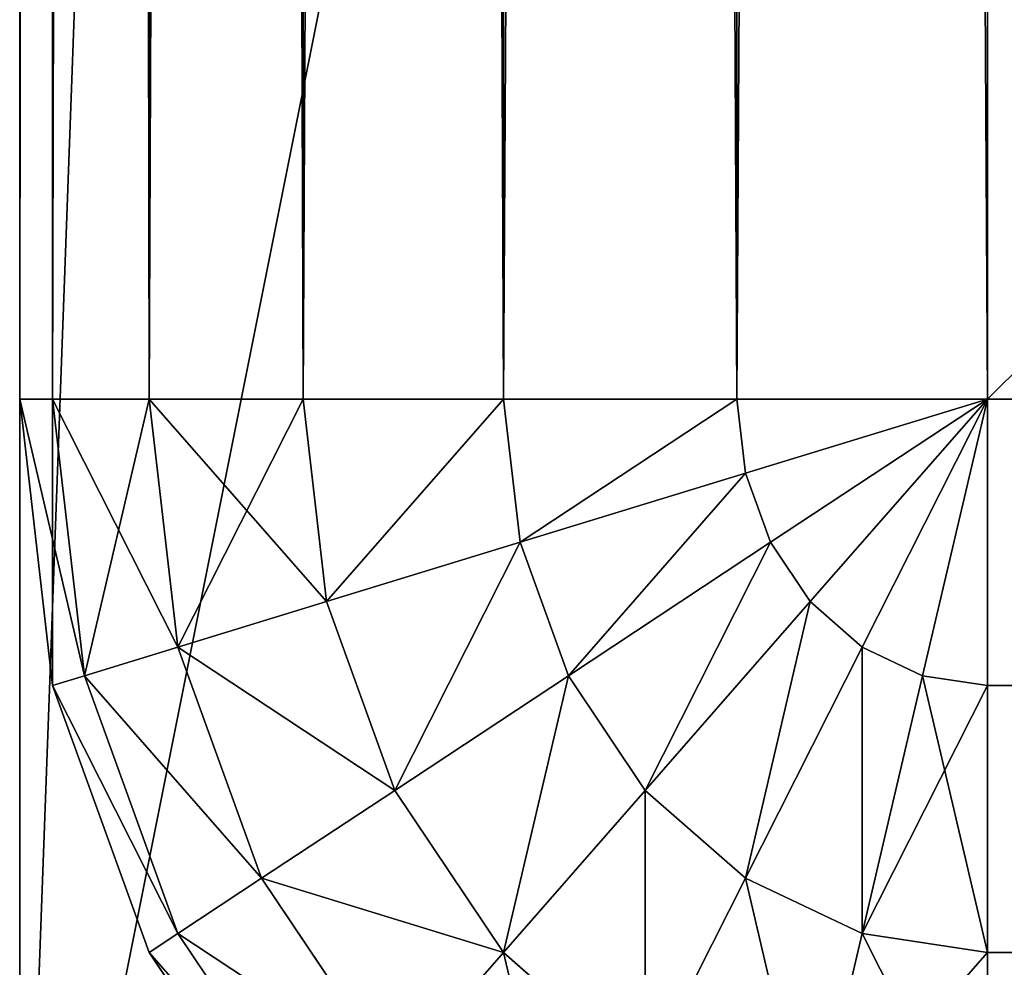
# Model space of a CAD drawing. Units: metres. Extents: x 0 to 0.85, y 0 to 0.862.
# Drawn here: x 0 to 0.018, y 0.01 to 0.027 of the extents above; entities that cross this region are included whole.
import ezdxf

# ---------------------------------------------------------------- set-up
doc = ezdxf.new("R2010")
doc.units = ezdxf.units.M
doc.layers.get('0').update_dxf_attribs({"true_color": 0xff5454})
doc.layers.add('ESTOFADO', color=7, linetype='Continuous', true_color=0x664400)
doc.layers.add('MADEIRA', color=7, linetype='Continuous', true_color=0x009987)

# ---------------------------------------------------------------- blocks, each defined once
blk = doc.blocks.new('Group_6')
at = {"color": 45, "true_color": 0xa68663}
for p, q in [((0.03, 0, 0.135333), (0.03, 0.15, 0.135333)), ((0.03, 0.15), (0.03, 0))]:
    blk.add_line(p, q, dxfattribs=at)
mesh = blk.add_polyface(dxfattribs=at)
corners = [(0.03, 0.15, 0.135333), (0, 0, 0.135333), (0, 0.15, 0.135333), (0.03, 0, 0.135333)]
mesh.append_faces([[corners[k] for k in face] for face in [(0, 1, 2), (1, 0, 3)]], dxfattribs={"vtx0": -1, "color": 45})
mesh = blk.add_polyface(dxfattribs=at)
corners = [(0.03, 0), (0, 0.15), (0, 0), (0.03, 0.15)]
mesh.append_faces([[corners[k] for k in face] for face in [(0, 1, 2), (1, 0, 3)]], dxfattribs={"vtx0": -1, "color": 45})
mesh = blk.add_polyface(dxfattribs=at)
corners = [(0.03, 0.15, 0.135333), (0.03, 0, 0.133333), (0.03, 0, 0.135333), (0.03, 0), (0.03, 0.15)]
mesh.append_faces([[corners[k] for k in face] for face in [(0, 1, 2), (3, 0, 4)]], dxfattribs={"vtx0": -1, "color": 45})
mesh.append_faces([[corners[k] for k in face] for face in [(1, 0, 3)]], dxfattribs={"vtx0": -1, "vtx1": -1, "color": 45})
blk = doc.blocks.new('Component_3')
at = {"color": 45, "true_color": 0xa68663}
for p, q in [((0.85, 0, 0.002), (0.85, 0.85, 0.002)), ((0.85, 0, 0.131333), (0.85, 0.85, 0.131333))]:
    blk.add_line(p, q, dxfattribs=at)
mesh = blk.add_polyface(dxfattribs=at)
corners = [(0.03, 0.7, 0.002), (0, 0.7, 0.002), (0.03, 0.03, 0.002), (0, 0, 0.002), (0.85, 0, 0.002), (0.82, 0.03, 0.002), (0.85, 0.85, 0.002), (0.82, 0.85, 0.002)]
mesh.append_faces([[corners[k] for k in face] for face in [(5, 6, 7)]], dxfattribs={"vtx0": -1, "color": 45})
mesh.append_faces([[corners[k] for k in face] for face in [(3, 2, 1), (2, 4, 5), (6, 5, 4)]], dxfattribs={"vtx0": -1, "vtx1": -1, "color": 45})
mesh.append_faces([[corners[k] for k in face] for face in [(2, 3, 4)]], dxfattribs={"vtx0": -1, "vtx2": -1, "color": 45})
mesh.append_faces([[corners[k] for k in face] for face in [(0, 1, 2)]], dxfattribs={"vtx1": -1, "color": 45})
mesh = blk.add_polyface(dxfattribs=at)
corners = [(0.85, 0.85, 0.131333), (0.82, 0.03, 0.131333), (0.82, 0.85, 0.131333), (0.03, 0.7, 0.131333), (0, 0, 0.131333), (0, 0.7, 0.131333), (0.03, 0.03, 0.131333), (0.85, 0, 0.131333)]
mesh.append_faces([[corners[k] for k in face] for face in [(0, 1, 2), (3, 4, 5)]], dxfattribs={"vtx0": -1, "color": 45})
mesh.append_faces([[corners[k] for k in face] for face in [(4, 6, 7), (7, 1, 0)]], dxfattribs={"vtx0": -1, "vtx1": -1, "color": 45})
mesh.append_faces([[corners[k] for k in face] for face in [(4, 3, 6), (7, 6, 1)]], dxfattribs={"vtx0": -1, "vtx2": -1, "color": 45})
mesh = blk.add_polyface(dxfattribs=at)
corners = [(0.85, 0.85, 0.002), (0.85, 0, 0.131333), (0.85, 0, 0.002), (0.85, 0.85, 0.131333)]
mesh.append_faces([[corners[k] for k in face] for face in [(0, 1, 2), (1, 0, 3)]], dxfattribs={"vtx0": -1, "color": 45})
blk = doc.blocks.new('Group_5')
for p, q in [((0.916, 0.810142, 0.005858), (0.916, 0.806, 0.002679)), ((0.916, 0.810142, 0.119142), (0.916, 0.806, 0.122321)), ((0.933321, 0.806, 0.105), (0.930142, 0.810142, 0.105)), ((0.930142, 0.810142, 0.02), (0.933321, 0.806, 0.02)), ((0.91966, 0.80966, 0.119142), (0.918588, 0.805659, 0.122321)), ((0.91966, 0.80966, 0.005858), (0.918588, 0.805659, 0.002679)), ((0.93273, 0.805659, 0.110176), (0.92966, 0.80966, 0.110176)), ((0.93273, 0.805659, 0.014824), (0.92966, 0.80966, 0.014824)), ((0.923071, 0.808247, 0.119142), (0.921, 0.80466, 0.122321)), ((0.923071, 0.808247, 0.005858), (0.921, 0.80466, 0.002679)), ((0.926, 0.806, 0.119142), (0.923071, 0.808247, 0.119142)), ((0.926, 0.806, 0.005858), (0.923071, 0.808247, 0.005858)), ((0.928247, 0.808247, 0.115), (0.926, 0.806, 0.119142)), ((0.928247, 0.808247, 0.01), (0.926, 0.806, 0.005858)), ((0.931, 0.80466, 0.115), (0.928247, 0.808247, 0.115)), ((0.931, 0.80466, 0.01), (0.928247, 0.808247, 0.01)), ((0.02, 0.806, 0.002679), (0.916, 0.806, 0.002679)), ((0.02, 0.806, 0.122321), (0.916, 0.806, 0.122321)), ((0.918588, 0.805659, 0.122321), (0.916, 0.806, 0.122321)), ((0.918588, 0.805659, 0.002679), (0.916, 0.806, 0.002679)), ((0.916, 0.806, 0.002679), (0.916, 0.801176, 0.000681)), ((0.916, 0.806, 0.122321), (0.916, 0.801176, 0.124319)), ((0.926, 0.806, 0.119142), (0.923071, 0.803071, 0.122321)), ((0.926, 0.806, 0.005858), (0.923071, 0.803071, 0.002679)), ((0.928247, 0.803071, 0.119142), (0.926, 0.806, 0.119142)), ((0.928247, 0.803071, 0.005858), (0.926, 0.806, 0.005858)), ((0.933321, 0.806, 0.105), (0.93273, 0.805659, 0.110176)), ((0.933321, 0.806, 0.02), (0.93273, 0.805659, 0.014824)), ((0.933321, 0.806, 0.105), (0.933321, 0.806, 0.02)), ((0.935319, 0.801176, 0.105), (0.933321, 0.806, 0.105)), ((0.933321, 0.806, 0.02), (0.935319, 0.801176, 0.02)), ((0.918588, 0.805659, 0.122321), (0.91734, 0.801, 0.124319)), ((0.918588, 0.805659, 0.002679), (0.91734, 0.801, 0.000681)), ((0.921, 0.80466, 0.122321), (0.918588, 0.805659, 0.122321)), ((0.921, 0.80466, 0.002679), (0.918588, 0.805659, 0.002679)), ((0.93273, 0.805659, 0.110176), (0.931, 0.80466, 0.115)), ((0.93273, 0.805659, 0.014824), (0.931, 0.80466, 0.01)), ((0.93466, 0.801, 0.110176), (0.93273, 0.805659, 0.110176)), ((0.93466, 0.801, 0.014824), (0.93273, 0.805659, 0.014824)), ((0.921, 0.80466, 0.122321), (0.918588, 0.800483, 0.124319)), ((0.921, 0.80466, 0.002679), (0.918588, 0.800483, 0.000681)), ((0.923071, 0.803071, 0.122321), (0.921, 0.80466, 0.122321)), ((0.923071, 0.803071, 0.002679), (0.921, 0.80466, 0.002679)), ((0.931, 0.80466, 0.115), (0.928247, 0.803071, 0.119142)), ((0.931, 0.80466, 0.01), (0.928247, 0.803071, 0.005858)), ((0.93273, 0.800483, 0.115), (0.931, 0.80466, 0.115)), ((0.93273, 0.800483, 0.01), (0.931, 0.80466, 0.01)), ((0.923071, 0.803071, 0.122321), (0.91966, 0.79966, 0.124319)), ((0.923071, 0.803071, 0.002679), (0.91966, 0.79966, 0.000681)), ((0.92466, 0.801, 0.122321), (0.923071, 0.803071, 0.122321)), ((0.92466, 0.801, 0.002679), (0.923071, 0.803071, 0.002679)), ((0.928247, 0.803071, 0.119142), (0.92466, 0.801, 0.122321)), ((0.928247, 0.803071, 0.005858), (0.92466, 0.801, 0.002679)), ((0.92966, 0.79966, 0.119142), (0.928247, 0.803071, 0.119142)), ((0.92966, 0.79966, 0.005858), (0.928247, 0.803071, 0.005858)), ((0.02, 0.801176, 0.000681), (0.916, 0.801176, 0.000681)), ((0.02, 0.801176, 0.124319), (0.916, 0.801176, 0.124319)), ((0.91734, 0.801, 0.124319), (0.916, 0.801176, 0.124319)), ((0.91734, 0.801, 0.000681), (0.916, 0.801176, 0.000681)), ((0.916, 0.801176, 0.000681), (0.916, 0.796)), ((0.916, 0.801176, 0.124319), (0.916, 0.796, 0.125)), ((0.935319, 0.801176, 0.105), (0.93466, 0.801, 0.110176)), ((0.935319, 0.801176, 0.02), (0.93466, 0.801, 0.014824)), ((0.935319, 0.801176, 0.105), (0.935319, 0.801176, 0.02)), ((0.936, 0.796, 0.105), (0.935319, 0.801176, 0.105)), ((0.935319, 0.801176, 0.02), (0.936, 0.796, 0.02)), ((0.91734, 0.801, 0.124319), (0.916, 0.796, 0.125)), ((0.91734, 0.801, 0.000681), (0.916, 0.796)), ((0.918588, 0.800483, 0.124319), (0.91734, 0.801, 0.124319)), ((0.918588, 0.800483, 0.000681), (0.91734, 0.801, 0.000681)), ((0.92466, 0.801, 0.122321), (0.920483, 0.798588, 0.124319)), ((0.92466, 0.801, 0.002679), (0.920483, 0.798588, 0.000681)), ((0.925659, 0.798588, 0.122321), (0.92466, 0.801, 0.122321)), ((0.925659, 0.798588, 0.002679), (0.92466, 0.801, 0.002679)), ((0.93466, 0.801, 0.110176), (0.93273, 0.800483, 0.115)), ((0.93466, 0.801, 0.014824), (0.93273, 0.800483, 0.01)), ((0.935319, 0.796, 0.110176), (0.93466, 0.801, 0.110176)), ((0.935319, 0.796, 0.014824), (0.93466, 0.801, 0.014824)), ((0.918588, 0.800483, 0.124319), (0.916, 0.796, 0.125)), ((0.918588, 0.800483, 0.000681), (0.916, 0.796)), ((0.91966, 0.79966, 0.124319), (0.918588, 0.800483, 0.124319)), ((0.91966, 0.79966, 0.000681), (0.918588, 0.800483, 0.000681)), ((0.93273, 0.800483, 0.115), (0.92966, 0.79966, 0.119142)), ((0.93273, 0.800483, 0.01), (0.92966, 0.79966, 0.005858)), ((0.933321, 0.796, 0.115), (0.93273, 0.800483, 0.115)), ((0.933321, 0.796, 0.01), (0.93273, 0.800483, 0.01)), ((0.91966, 0.79966, 0.124319), (0.916, 0.796, 0.125)), ((0.91966, 0.79966, 0.000681), (0.916, 0.796)), ((0.920483, 0.798588, 0.124319), (0.91966, 0.79966, 0.124319)), ((0.920483, 0.798588, 0.000681), (0.91966, 0.79966, 0.000681)), ((0.92966, 0.79966, 0.119142), (0.925659, 0.798588, 0.122321)), ((0.92966, 0.79966, 0.005858), (0.925659, 0.798588, 0.002679)), ((0.930142, 0.796, 0.119142), (0.92966, 0.79966, 0.119142)), ((0.930142, 0.796, 0.005858), (0.92966, 0.79966, 0.005858)), ((0.920483, 0.798588, 0.124319), (0.916, 0.796, 0.125)), ((0.920483, 0.798588, 0.000681), (0.916, 0.796)), ((0.921, 0.79734, 0.124319), (0.920483, 0.798588, 0.124319)), ((0.921, 0.79734, 0.000681), (0.920483, 0.798588, 0.000681)), ((0.925659, 0.798588, 0.122321), (0.921, 0.79734, 0.124319)), ((0.925659, 0.798588, 0.002679), (0.921, 0.79734, 0.000681)), ((0.926, 0.796, 0.122321), (0.925659, 0.798588, 0.122321)), ((0.926, 0.796, 0.002679), (0.925659, 0.798588, 0.002679)), ((0.921, 0.79734, 0.124319), (0.916, 0.796, 0.125)), ((0.921, 0.79734, 0.000681), (0.916, 0.796)), ((0.921176, 0.796, 0.124319), (0.921, 0.79734, 0.124319)), ((0.921176, 0.796, 0.000681), (0.921, 0.79734, 0.000681)), ((0.916, 0.796, 0.125), (0.02, 0.796, 0.125)), ((0.916, 0.796), (0.02, 0.796)), ((0.916, 0.796, 0.125), (0.916, 0.02, 0.125)), ((0.916, 0.796), (0.916, 0.02)), ((0.921176, 0.796, 0.124319), (0.916, 0.796, 0.125)), ((0.921176, 0.796, 0.000681), (0.916, 0.796)), ((0.926, 0.796, 0.122321), (0.921176, 0.796, 0.124319)), ((0.921176, 0.02, 0.124319), (0.921176, 0.796, 0.124319)), ((0.926, 0.796, 0.002679), (0.921176, 0.796, 0.000681)), ((0.921176, 0.02, 0.000681), (0.921176, 0.796, 0.000681)), ((0.926, 0.02, 0.122321), (0.926, 0.796, 0.122321)), ((0.930142, 0.796, 0.119142), (0.926, 0.796, 0.122321)), ((0.926, 0.02, 0.002679), (0.926, 0.796, 0.002679)), ((0.930142, 0.796, 0.005858), (0.926, 0.796, 0.002679)), ((0.933321, 0.796, 0.115), (0.930142, 0.796, 0.119142)), ((0.930142, 0.02, 0.119142), (0.930142, 0.796, 0.119142)), ((0.930142, 0.02, 0.005858), (0.930142, 0.796, 0.005858)), ((0.933321, 0.796, 0.01), (0.930142, 0.796, 0.005858)), ((0.935319, 0.796, 0.110176), (0.933321, 0.796, 0.115)), ((0.933321, 0.02, 0.115), (0.933321, 0.796, 0.115)), ((0.935319, 0.796, 0.014824), (0.933321, 0.796, 0.01)), ((0.933321, 0.02, 0.01), (0.933321, 0.796, 0.01)), ((0.935319, 0.02, 0.110176), (0.935319, 0.796, 0.110176)), ((0.936, 0.796, 0.105), (0.935319, 0.796, 0.110176)), ((0.935319, 0.02, 0.014824), (0.935319, 0.796, 0.014824)), ((0.936, 0.796, 0.02), (0.935319, 0.796, 0.014824)), ((0.936, 0.796, 0.105), (0.936, 0.02, 0.105)), ((0.936, 0.796, 0.02), (0.936, 0.02, 0.02)), ((0.936, 0.796, 0.02), (0.936, 0.796, 0.105))]:
    blk.add_line(p, q)
at = {"color": 9, "true_color": 0xccbfba}
mesh = blk.add_polyface(dxfattribs=at)
corners = [(0.923071, 0.808247, 0.119142), (0.928247, 0.808247, 0.115), (0.92466, 0.811, 0.115), (0.926, 0.806, 0.119142)]
mesh.append_faces([[corners[k] for k in face] for face in [(0, 1, 2), (1, 0, 3)]], dxfattribs={"vtx0": -1, "color": 9})
mesh = blk.add_polyface(dxfattribs=at)
corners = [(0.92466, 0.811, 0.01), (0.926, 0.806, 0.005858), (0.923071, 0.808247, 0.005858), (0.928247, 0.808247, 0.01)]
mesh.append_faces([[corners[k] for k in face] for face in [(0, 1, 2), (1, 0, 3)]], dxfattribs={"vtx0": -1, "color": 9})
mesh = blk.add_polyface(dxfattribs=at)
corners = [(0.916, 0.806, 0.122321), (0.02, 0.810142, 0.119142), (0.02, 0.806, 0.122321), (0.916, 0.810142, 0.119142)]
mesh.append_faces([[corners[k] for k in face] for face in [(0, 1, 2), (1, 0, 3)]], dxfattribs={"vtx0": -1, "color": 9})
mesh = blk.add_polyface(dxfattribs=at)
corners = [(0.916, 0.810142, 0.005858), (0.02, 0.806, 0.002679), (0.02, 0.810142, 0.005858), (0.916, 0.806, 0.002679)]
mesh.append_faces([[corners[k] for k in face] for face in [(0, 1, 2), (1, 0, 3)]], dxfattribs={"vtx0": -1, "color": 9})
mesh = blk.add_polyface(dxfattribs=at)
corners = [(0.918588, 0.805659, 0.122321), (0.916, 0.810142, 0.119142), (0.916, 0.806, 0.122321), (0.91966, 0.80966, 0.119142)]
mesh.append_faces([[corners[k] for k in face] for face in [(0, 1, 2), (1, 0, 3)]], dxfattribs={"vtx0": -1, "color": 9})
mesh = blk.add_polyface(dxfattribs=at)
corners = [(0.91966, 0.80966, 0.005858), (0.916, 0.806, 0.002679), (0.916, 0.810142, 0.005858), (0.918588, 0.805659, 0.002679)]
mesh.append_faces([[corners[k] for k in face] for face in [(0, 1, 2), (1, 0, 3)]], dxfattribs={"vtx0": -1, "color": 9})
mesh = blk.add_polyface(dxfattribs=at)
corners = [(0.933321, 0.806, 0.105), (0.92966, 0.80966, 0.110176), (0.93273, 0.805659, 0.110176), (0.930142, 0.810142, 0.105)]
mesh.append_faces([[corners[k] for k in face] for face in [(0, 1, 2), (1, 0, 3)]], dxfattribs={"vtx0": -1, "color": 9})
mesh = blk.add_polyface(dxfattribs=at)
corners = [(0.92966, 0.80966, 0.014824), (0.933321, 0.806, 0.02), (0.93273, 0.805659, 0.014824), (0.930142, 0.810142, 0.02)]
mesh.append_faces([[corners[k] for k in face] for face in [(0, 1, 2), (1, 0, 3)]], dxfattribs={"vtx0": -1, "color": 9})
mesh = blk.add_polyface(dxfattribs=at)
corners = [(0.930142, 0.810142, 0.02), (0.933321, 0.806, 0.105), (0.933321, 0.806, 0.02), (0.930142, 0.810142, 0.105)]
mesh.append_faces([[corners[k] for k in face] for face in [(0, 1, 2), (1, 0, 3)]], dxfattribs={"vtx0": -1, "color": 9})
mesh = blk.add_polyface(dxfattribs=at)
corners = [(0.921, 0.80466, 0.122321), (0.91966, 0.80966, 0.119142), (0.918588, 0.805659, 0.122321), (0.923071, 0.808247, 0.119142)]
mesh.append_faces([[corners[k] for k in face] for face in [(0, 1, 2), (1, 0, 3)]], dxfattribs={"vtx0": -1, "color": 9})
mesh = blk.add_polyface(dxfattribs=at)
corners = [(0.91966, 0.80966, 0.005858), (0.921, 0.80466, 0.002679), (0.918588, 0.805659, 0.002679), (0.923071, 0.808247, 0.005858)]
mesh.append_faces([[corners[k] for k in face] for face in [(0, 1, 2), (1, 0, 3)]], dxfattribs={"vtx0": -1, "color": 9})
mesh = blk.add_polyface(dxfattribs=at)
corners = [(0.93273, 0.805659, 0.110176), (0.928247, 0.808247, 0.115), (0.931, 0.80466, 0.115), (0.92966, 0.80966, 0.110176)]
mesh.append_faces([[corners[k] for k in face] for face in [(0, 1, 2), (1, 0, 3)]], dxfattribs={"vtx0": -1, "color": 9})
mesh = blk.add_polyface(dxfattribs=at)
corners = [(0.928247, 0.808247, 0.01), (0.93273, 0.805659, 0.014824), (0.931, 0.80466, 0.01), (0.92966, 0.80966, 0.014824)]
mesh.append_faces([[corners[k] for k in face] for face in [(0, 1, 2), (1, 0, 3)]], dxfattribs={"vtx0": -1, "color": 9})
mesh = blk.add_polyface(dxfattribs=at)
corners = [(0.923071, 0.803071, 0.122321), (0.923071, 0.808247, 0.119142), (0.921, 0.80466, 0.122321), (0.926, 0.806, 0.119142)]
mesh.append_faces([[corners[k] for k in face] for face in [(0, 1, 2), (1, 0, 3)]], dxfattribs={"vtx0": -1, "color": 9})
mesh = blk.add_polyface(dxfattribs=at)
corners = [(0.923071, 0.808247, 0.005858), (0.923071, 0.803071, 0.002679), (0.921, 0.80466, 0.002679), (0.926, 0.806, 0.005858)]
mesh.append_faces([[corners[k] for k in face] for face in [(0, 1, 2), (1, 0, 3)]], dxfattribs={"vtx0": -1, "color": 9})
mesh = blk.add_polyface(dxfattribs=at)
corners = [(0.931, 0.80466, 0.115), (0.926, 0.806, 0.119142), (0.928247, 0.803071, 0.119142), (0.928247, 0.808247, 0.115)]
mesh.append_faces([[corners[k] for k in face] for face in [(0, 1, 2), (1, 0, 3)]], dxfattribs={"vtx0": -1, "color": 9})
mesh = blk.add_polyface(dxfattribs=at)
corners = [(0.926, 0.806, 0.005858), (0.931, 0.80466, 0.01), (0.928247, 0.803071, 0.005858), (0.928247, 0.808247, 0.01)]
mesh.append_faces([[corners[k] for k in face] for face in [(0, 1, 2), (1, 0, 3)]], dxfattribs={"vtx0": -1, "color": 9})
mesh = blk.add_polyface(dxfattribs=at)
corners = [(0.916, 0.801176, 0.124319), (0.02, 0.806, 0.122321), (0.02, 0.801176, 0.124319), (0.916, 0.806, 0.122321)]
mesh.append_faces([[corners[k] for k in face] for face in [(0, 1, 2), (1, 0, 3)]], dxfattribs={"vtx0": -1, "color": 9})
mesh = blk.add_polyface(dxfattribs=at)
corners = [(0.916, 0.806, 0.002679), (0.02, 0.801176, 0.000681), (0.02, 0.806, 0.002679), (0.916, 0.801176, 0.000681)]
mesh.append_faces([[corners[k] for k in face] for face in [(0, 1, 2), (1, 0, 3)]], dxfattribs={"vtx0": -1, "color": 9})
mesh = blk.add_polyface(dxfattribs=at)
corners = [(0.91734, 0.801, 0.124319), (0.916, 0.806, 0.122321), (0.916, 0.801176, 0.124319), (0.918588, 0.805659, 0.122321)]
mesh.append_faces([[corners[k] for k in face] for face in [(0, 1, 2), (1, 0, 3)]], dxfattribs={"vtx0": -1, "color": 9})
mesh = blk.add_polyface(dxfattribs=at)
corners = [(0.918588, 0.805659, 0.002679), (0.916, 0.801176, 0.000681), (0.916, 0.806, 0.002679), (0.91734, 0.801, 0.000681)]
mesh.append_faces([[corners[k] for k in face] for face in [(0, 1, 2), (1, 0, 3)]], dxfattribs={"vtx0": -1, "color": 9})
mesh = blk.add_polyface(dxfattribs=at)
corners = [(0.92466, 0.801, 0.122321), (0.926, 0.806, 0.119142), (0.923071, 0.803071, 0.122321), (0.928247, 0.803071, 0.119142)]
mesh.append_faces([[corners[k] for k in face] for face in [(0, 1, 2), (1, 0, 3)]], dxfattribs={"vtx0": -1, "color": 9})
mesh = blk.add_polyface(dxfattribs=at)
corners = [(0.926, 0.806, 0.005858), (0.92466, 0.801, 0.002679), (0.923071, 0.803071, 0.002679), (0.928247, 0.803071, 0.005858)]
mesh.append_faces([[corners[k] for k in face] for face in [(0, 1, 2), (1, 0, 3)]], dxfattribs={"vtx0": -1, "color": 9})
mesh = blk.add_polyface(dxfattribs=at)
corners = [(0.935319, 0.801176, 0.105), (0.93273, 0.805659, 0.110176), (0.93466, 0.801, 0.110176), (0.933321, 0.806, 0.105)]
mesh.append_faces([[corners[k] for k in face] for face in [(0, 1, 2), (1, 0, 3)]], dxfattribs={"vtx0": -1, "color": 9})
mesh = blk.add_polyface(dxfattribs=at)
corners = [(0.93273, 0.805659, 0.014824), (0.935319, 0.801176, 0.02), (0.93466, 0.801, 0.014824), (0.933321, 0.806, 0.02)]
mesh.append_faces([[corners[k] for k in face] for face in [(0, 1, 2), (1, 0, 3)]], dxfattribs={"vtx0": -1, "color": 9})
mesh = blk.add_polyface(dxfattribs=at)
corners = [(0.933321, 0.806, 0.02), (0.935319, 0.801176, 0.105), (0.935319, 0.801176, 0.02), (0.933321, 0.806, 0.105)]
mesh.append_faces([[corners[k] for k in face] for face in [(0, 1, 2), (1, 0, 3)]], dxfattribs={"vtx0": -1, "color": 9})
mesh = blk.add_polyface(dxfattribs=at)
corners = [(0.918588, 0.800483, 0.124319), (0.918588, 0.805659, 0.122321), (0.91734, 0.801, 0.124319), (0.921, 0.80466, 0.122321)]
mesh.append_faces([[corners[k] for k in face] for face in [(0, 1, 2), (1, 0, 3)]], dxfattribs={"vtx0": -1, "color": 9})
mesh = blk.add_polyface(dxfattribs=at)
corners = [(0.918588, 0.805659, 0.002679), (0.918588, 0.800483, 0.000681), (0.91734, 0.801, 0.000681), (0.921, 0.80466, 0.002679)]
mesh.append_faces([[corners[k] for k in face] for face in [(0, 1, 2), (1, 0, 3)]], dxfattribs={"vtx0": -1, "color": 9})
mesh = blk.add_polyface(dxfattribs=at)
corners = [(0.93466, 0.801, 0.110176), (0.931, 0.80466, 0.115), (0.93273, 0.800483, 0.115), (0.93273, 0.805659, 0.110176)]
mesh.append_faces([[corners[k] for k in face] for face in [(0, 1, 2), (1, 0, 3)]], dxfattribs={"vtx0": -1, "color": 9})
mesh = blk.add_polyface(dxfattribs=at)
corners = [(0.931, 0.80466, 0.01), (0.93466, 0.801, 0.014824), (0.93273, 0.800483, 0.01), (0.93273, 0.805659, 0.014824)]
mesh.append_faces([[corners[k] for k in face] for face in [(0, 1, 2), (1, 0, 3)]], dxfattribs={"vtx0": -1, "color": 9})
mesh = blk.add_polyface(dxfattribs=at)
corners = [(0.91966, 0.79966, 0.124319), (0.921, 0.80466, 0.122321), (0.918588, 0.800483, 0.124319), (0.923071, 0.803071, 0.122321)]
mesh.append_faces([[corners[k] for k in face] for face in [(0, 1, 2), (1, 0, 3)]], dxfattribs={"vtx0": -1, "color": 9})
mesh = blk.add_polyface(dxfattribs=at)
corners = [(0.921, 0.80466, 0.002679), (0.91966, 0.79966, 0.000681), (0.918588, 0.800483, 0.000681), (0.923071, 0.803071, 0.002679)]
mesh.append_faces([[corners[k] for k in face] for face in [(0, 1, 2), (1, 0, 3)]], dxfattribs={"vtx0": -1, "color": 9})
mesh = blk.add_polyface(dxfattribs=at)
corners = [(0.93273, 0.800483, 0.115), (0.928247, 0.803071, 0.119142), (0.92966, 0.79966, 0.119142), (0.931, 0.80466, 0.115)]
mesh.append_faces([[corners[k] for k in face] for face in [(0, 1, 2), (1, 0, 3)]], dxfattribs={"vtx0": -1, "color": 9})
mesh = blk.add_polyface(dxfattribs=at)
corners = [(0.928247, 0.803071, 0.005858), (0.93273, 0.800483, 0.01), (0.92966, 0.79966, 0.005858), (0.931, 0.80466, 0.01)]
mesh.append_faces([[corners[k] for k in face] for face in [(0, 1, 2), (1, 0, 3)]], dxfattribs={"vtx0": -1, "color": 9})
mesh = blk.add_polyface(dxfattribs=at)
corners = [(0.920483, 0.798588, 0.124319), (0.923071, 0.803071, 0.122321), (0.91966, 0.79966, 0.124319), (0.92466, 0.801, 0.122321)]
mesh.append_faces([[corners[k] for k in face] for face in [(0, 1, 2), (1, 0, 3)]], dxfattribs={"vtx0": -1, "color": 9})
mesh = blk.add_polyface(dxfattribs=at)
corners = [(0.923071, 0.803071, 0.002679), (0.920483, 0.798588, 0.000681), (0.91966, 0.79966, 0.000681), (0.92466, 0.801, 0.002679)]
mesh.append_faces([[corners[k] for k in face] for face in [(0, 1, 2), (1, 0, 3)]], dxfattribs={"vtx0": -1, "color": 9})
mesh = blk.add_polyface(dxfattribs=at)
corners = [(0.925659, 0.798588, 0.122321), (0.928247, 0.803071, 0.119142), (0.92466, 0.801, 0.122321), (0.92966, 0.79966, 0.119142)]
mesh.append_faces([[corners[k] for k in face] for face in [(0, 1, 2), (1, 0, 3)]], dxfattribs={"vtx0": -1, "color": 9})
mesh = blk.add_polyface(dxfattribs=at)
corners = [(0.928247, 0.803071, 0.005858), (0.925659, 0.798588, 0.002679), (0.92466, 0.801, 0.002679), (0.92966, 0.79966, 0.005858)]
mesh.append_faces([[corners[k] for k in face] for face in [(0, 1, 2), (1, 0, 3)]], dxfattribs={"vtx0": -1, "color": 9})
mesh = blk.add_polyface(dxfattribs=at)
corners = [(0.916, 0.796, 0.125), (0.02, 0.801176, 0.124319), (0.02, 0.796, 0.125), (0.916, 0.801176, 0.124319)]
mesh.append_faces([[corners[k] for k in face] for face in [(0, 1, 2), (1, 0, 3)]], dxfattribs={"vtx0": -1, "color": 9})
mesh = blk.add_polyface(dxfattribs=at)
corners = [(0.916, 0.801176, 0.000681), (0.02, 0.796), (0.02, 0.801176, 0.000681), (0.916, 0.796)]
mesh.append_faces([[corners[k] for k in face] for face in [(0, 1, 2), (1, 0, 3)]], dxfattribs={"vtx0": -1, "color": 9})
mesh = blk.add_polyface(dxfattribs=at)
corners = [(0.91734, 0.801, 0.124319), (0.916, 0.801176, 0.124319), (0.916, 0.796, 0.125)]
mesh.append_faces([[corners[k] for k in face] for face in [(0, 1, 2)]], dxfattribs={"color": 9})
mesh = blk.add_polyface(dxfattribs=at)
corners = [(0.91734, 0.801, 0.000681), (0.916, 0.796), (0.916, 0.801176, 0.000681)]
mesh.append_faces([[corners[k] for k in face] for face in [(0, 1, 2)]], dxfattribs={"color": 9})
mesh = blk.add_polyface(dxfattribs=at)
corners = [(0.935319, 0.801176, 0.105), (0.935319, 0.796, 0.110176), (0.936, 0.796, 0.105), (0.93466, 0.801, 0.110176)]
mesh.append_faces([[corners[k] for k in face] for face in [(0, 1, 2), (1, 0, 3)]], dxfattribs={"vtx0": -1, "color": 9})
mesh = blk.add_polyface(dxfattribs=at)
corners = [(0.93466, 0.801, 0.014824), (0.936, 0.796, 0.02), (0.935319, 0.796, 0.014824), (0.935319, 0.801176, 0.02)]
mesh.append_faces([[corners[k] for k in face] for face in [(0, 1, 2), (1, 0, 3)]], dxfattribs={"vtx0": -1, "color": 9})
mesh = blk.add_polyface(dxfattribs=at)
corners = [(0.935319, 0.801176, 0.02), (0.936, 0.796, 0.105), (0.936, 0.796, 0.02), (0.935319, 0.801176, 0.105)]
mesh.append_faces([[corners[k] for k in face] for face in [(0, 1, 2), (1, 0, 3)]], dxfattribs={"vtx0": -1, "color": 9})
mesh = blk.add_polyface(dxfattribs=at)
corners = [(0.918588, 0.800483, 0.124319), (0.91734, 0.801, 0.124319), (0.916, 0.796, 0.125)]
mesh.append_faces([[corners[k] for k in face] for face in [(0, 1, 2)]], dxfattribs={"color": 9})
mesh = blk.add_polyface(dxfattribs=at)
corners = [(0.918588, 0.800483, 0.000681), (0.916, 0.796), (0.91734, 0.801, 0.000681)]
mesh.append_faces([[corners[k] for k in face] for face in [(0, 1, 2)]], dxfattribs={"color": 9})
mesh = blk.add_polyface(dxfattribs=at)
corners = [(0.921, 0.79734, 0.124319), (0.92466, 0.801, 0.122321), (0.920483, 0.798588, 0.124319), (0.925659, 0.798588, 0.122321)]
mesh.append_faces([[corners[k] for k in face] for face in [(0, 1, 2), (1, 0, 3)]], dxfattribs={"vtx0": -1, "color": 9})
mesh = blk.add_polyface(dxfattribs=at)
corners = [(0.92466, 0.801, 0.002679), (0.921, 0.79734, 0.000681), (0.920483, 0.798588, 0.000681), (0.925659, 0.798588, 0.002679)]
mesh.append_faces([[corners[k] for k in face] for face in [(0, 1, 2), (1, 0, 3)]], dxfattribs={"vtx0": -1, "color": 9})
mesh = blk.add_polyface(dxfattribs=at)
corners = [(0.93466, 0.801, 0.110176), (0.933321, 0.796, 0.115), (0.935319, 0.796, 0.110176), (0.93273, 0.800483, 0.115)]
mesh.append_faces([[corners[k] for k in face] for face in [(0, 1, 2), (1, 0, 3)]], dxfattribs={"vtx0": -1, "color": 9})
mesh = blk.add_polyface(dxfattribs=at)
corners = [(0.93273, 0.800483, 0.01), (0.935319, 0.796, 0.014824), (0.933321, 0.796, 0.01), (0.93466, 0.801, 0.014824)]
mesh.append_faces([[corners[k] for k in face] for face in [(0, 1, 2), (1, 0, 3)]], dxfattribs={"vtx0": -1, "color": 9})
mesh = blk.add_polyface(dxfattribs=at)
corners = [(0.91966, 0.79966, 0.124319), (0.918588, 0.800483, 0.124319), (0.916, 0.796, 0.125)]
mesh.append_faces([[corners[k] for k in face] for face in [(0, 1, 2)]], dxfattribs={"color": 9})
mesh = blk.add_polyface(dxfattribs=at)
corners = [(0.91966, 0.79966, 0.000681), (0.916, 0.796), (0.918588, 0.800483, 0.000681)]
mesh.append_faces([[corners[k] for k in face] for face in [(0, 1, 2)]], dxfattribs={"color": 9})
mesh = blk.add_polyface(dxfattribs=at)
corners = [(0.93273, 0.800483, 0.115), (0.930142, 0.796, 0.119142), (0.933321, 0.796, 0.115), (0.92966, 0.79966, 0.119142)]
mesh.append_faces([[corners[k] for k in face] for face in [(0, 1, 2), (1, 0, 3)]], dxfattribs={"vtx0": -1, "color": 9})
mesh = blk.add_polyface(dxfattribs=at)
corners = [(0.92966, 0.79966, 0.005858), (0.933321, 0.796, 0.01), (0.930142, 0.796, 0.005858), (0.93273, 0.800483, 0.01)]
mesh.append_faces([[corners[k] for k in face] for face in [(0, 1, 2), (1, 0, 3)]], dxfattribs={"vtx0": -1, "color": 9})
mesh = blk.add_polyface(dxfattribs=at)
corners = [(0.920483, 0.798588, 0.124319), (0.91966, 0.79966, 0.124319), (0.916, 0.796, 0.125)]
mesh.append_faces([[corners[k] for k in face] for face in [(0, 1, 2)]], dxfattribs={"color": 9})
mesh = blk.add_polyface(dxfattribs=at)
corners = [(0.920483, 0.798588, 0.000681), (0.916, 0.796), (0.91966, 0.79966, 0.000681)]
mesh.append_faces([[corners[k] for k in face] for face in [(0, 1, 2)]], dxfattribs={"color": 9})
mesh = blk.add_polyface(dxfattribs=at)
corners = [(0.926, 0.796, 0.122321), (0.92966, 0.79966, 0.119142), (0.925659, 0.798588, 0.122321), (0.930142, 0.796, 0.119142)]
mesh.append_faces([[corners[k] for k in face] for face in [(0, 1, 2), (1, 0, 3)]], dxfattribs={"vtx0": -1, "color": 9})
mesh = blk.add_polyface(dxfattribs=at)
corners = [(0.92966, 0.79966, 0.005858), (0.926, 0.796, 0.002679), (0.925659, 0.798588, 0.002679), (0.930142, 0.796, 0.005858)]
mesh.append_faces([[corners[k] for k in face] for face in [(0, 1, 2), (1, 0, 3)]], dxfattribs={"vtx0": -1, "color": 9})
mesh = blk.add_polyface(dxfattribs=at)
corners = [(0.921, 0.79734, 0.124319), (0.920483, 0.798588, 0.124319), (0.916, 0.796, 0.125)]
mesh.append_faces([[corners[k] for k in face] for face in [(0, 1, 2)]], dxfattribs={"color": 9})
mesh = blk.add_polyface(dxfattribs=at)
corners = [(0.921, 0.79734, 0.000681), (0.916, 0.796), (0.920483, 0.798588, 0.000681)]
mesh.append_faces([[corners[k] for k in face] for face in [(0, 1, 2)]], dxfattribs={"color": 9})
mesh = blk.add_polyface(dxfattribs=at)
corners = [(0.921176, 0.796, 0.124319), (0.925659, 0.798588, 0.122321), (0.921, 0.79734, 0.124319), (0.926, 0.796, 0.122321)]
mesh.append_faces([[corners[k] for k in face] for face in [(0, 1, 2), (1, 0, 3)]], dxfattribs={"vtx0": -1, "color": 9})
mesh = blk.add_polyface(dxfattribs=at)
corners = [(0.925659, 0.798588, 0.002679), (0.921176, 0.796, 0.000681), (0.921, 0.79734, 0.000681), (0.926, 0.796, 0.002679)]
mesh.append_faces([[corners[k] for k in face] for face in [(0, 1, 2), (1, 0, 3)]], dxfattribs={"vtx0": -1, "color": 9})
mesh = blk.add_polyface(dxfattribs=at)
corners = [(0.921176, 0.796, 0.124319), (0.921, 0.79734, 0.124319), (0.916, 0.796, 0.125)]
mesh.append_faces([[corners[k] for k in face] for face in [(0, 1, 2)]], dxfattribs={"color": 9})
mesh = blk.add_polyface(dxfattribs=at)
corners = [(0.921176, 0.796, 0.000681), (0.916, 0.796), (0.921, 0.79734, 0.000681)]
mesh.append_faces([[corners[k] for k in face] for face in [(0, 1, 2)]], dxfattribs={"color": 9})
mesh = blk.add_polyface(dxfattribs=at)
corners = [(0.916, 0.02, 0.125), (0.02, 0.796, 0.125), (0.02, 0.02, 0.125), (0.916, 0.796, 0.125)]
mesh.append_faces([[corners[k] for k in face] for face in [(0, 1, 2), (1, 0, 3)]], dxfattribs={"vtx0": -1, "color": 9})
mesh = blk.add_polyface(dxfattribs=at)
corners = [(0.916, 0.796), (0.02, 0.02), (0.02, 0.796), (0.916, 0.02)]
mesh.append_faces([[corners[k] for k in face] for face in [(0, 1, 2), (1, 0, 3)]], dxfattribs={"vtx0": -1, "color": 9})
mesh = blk.add_polyface(dxfattribs=at)
corners = [(0.921176, 0.02, 0.124319), (0.916, 0.796, 0.125), (0.916, 0.02, 0.125), (0.921176, 0.796, 0.124319)]
mesh.append_faces([[corners[k] for k in face] for face in [(0, 1, 2), (1, 0, 3)]], dxfattribs={"vtx0": -1, "color": 9})
mesh = blk.add_polyface(dxfattribs=at)
corners = [(0.921176, 0.796, 0.000681), (0.916, 0.02), (0.916, 0.796), (0.921176, 0.02, 0.000681)]
mesh.append_faces([[corners[k] for k in face] for face in [(0, 1, 2), (1, 0, 3)]], dxfattribs={"vtx0": -1, "color": 9})
mesh = blk.add_polyface(dxfattribs=at)
corners = [(0.926, 0.02, 0.122321), (0.921176, 0.796, 0.124319), (0.921176, 0.02, 0.124319), (0.926, 0.796, 0.122321)]
mesh.append_faces([[corners[k] for k in face] for face in [(0, 1, 2), (1, 0, 3)]], dxfattribs={"vtx0": -1, "color": 9})
mesh = blk.add_polyface(dxfattribs=at)
corners = [(0.926, 0.796, 0.002679), (0.921176, 0.02, 0.000681), (0.921176, 0.796, 0.000681), (0.926, 0.02, 0.002679)]
mesh.append_faces([[corners[k] for k in face] for face in [(0, 1, 2), (1, 0, 3)]], dxfattribs={"vtx0": -1, "color": 9})
mesh = blk.add_polyface(dxfattribs=at)
corners = [(0.930142, 0.02, 0.119142), (0.926, 0.796, 0.122321), (0.926, 0.02, 0.122321), (0.930142, 0.796, 0.119142)]
mesh.append_faces([[corners[k] for k in face] for face in [(0, 1, 2), (1, 0, 3)]], dxfattribs={"vtx0": -1, "color": 9})
mesh = blk.add_polyface(dxfattribs=at)
corners = [(0.930142, 0.796, 0.005858), (0.926, 0.02, 0.002679), (0.926, 0.796, 0.002679), (0.930142, 0.02, 0.005858)]
mesh.append_faces([[corners[k] for k in face] for face in [(0, 1, 2), (1, 0, 3)]], dxfattribs={"vtx0": -1, "color": 9})
mesh = blk.add_polyface(dxfattribs=at)
corners = [(0.933321, 0.796, 0.115), (0.930142, 0.02, 0.119142), (0.933321, 0.02, 0.115), (0.930142, 0.796, 0.119142)]
mesh.append_faces([[corners[k] for k in face] for face in [(0, 1, 2), (1, 0, 3)]], dxfattribs={"vtx0": -1, "color": 9})
mesh = blk.add_polyface(dxfattribs=at)
corners = [(0.930142, 0.796, 0.005858), (0.933321, 0.02, 0.01), (0.930142, 0.02, 0.005858), (0.933321, 0.796, 0.01)]
mesh.append_faces([[corners[k] for k in face] for face in [(0, 1, 2), (1, 0, 3)]], dxfattribs={"vtx0": -1, "color": 9})
mesh = blk.add_polyface(dxfattribs=at)
corners = [(0.935319, 0.796, 0.110176), (0.933321, 0.02, 0.115), (0.935319, 0.02, 0.110176), (0.933321, 0.796, 0.115)]
mesh.append_faces([[corners[k] for k in face] for face in [(0, 1, 2), (1, 0, 3)]], dxfattribs={"vtx0": -1, "color": 9})
mesh = blk.add_polyface(dxfattribs=at)
corners = [(0.933321, 0.796, 0.01), (0.935319, 0.02, 0.014824), (0.933321, 0.02, 0.01), (0.935319, 0.796, 0.014824)]
mesh.append_faces([[corners[k] for k in face] for face in [(0, 1, 2), (1, 0, 3)]], dxfattribs={"vtx0": -1, "color": 9})
mesh = blk.add_polyface(dxfattribs=at)
corners = [(0.936, 0.796, 0.105), (0.935319, 0.02, 0.110176), (0.936, 0.02, 0.105), (0.935319, 0.796, 0.110176)]
mesh.append_faces([[corners[k] for k in face] for face in [(0, 1, 2), (1, 0, 3)]], dxfattribs={"vtx0": -1, "color": 9})
mesh = blk.add_polyface(dxfattribs=at)
corners = [(0.935319, 0.796, 0.014824), (0.936, 0.02, 0.02), (0.935319, 0.02, 0.014824), (0.936, 0.796, 0.02)]
mesh.append_faces([[corners[k] for k in face] for face in [(0, 1, 2), (1, 0, 3)]], dxfattribs={"vtx0": -1, "color": 9})
mesh = blk.add_polyface(dxfattribs=at)
corners = [(0.936, 0.796, 0.02), (0.936, 0.02, 0.105), (0.936, 0.02, 0.02), (0.936, 0.796, 0.105)]
mesh.append_faces([[corners[k] for k in face] for face in [(0, 1, 2), (1, 0, 3)]], dxfattribs={"vtx0": -1, "color": 9})
blk = doc.blocks.new('Group_9')
at = {"color": 45, "true_color": 0xa68663}
mesh = blk.add_polyface(dxfattribs=at)
corners = [(0, 0), (0.03, 0.03), (0, 0.85), (0.85, 0), (0.85, 0.03), (0.03, 0.85)]
mesh.append_faces([[corners[k] for k in face] for face in [(1, 3, 4)]], dxfattribs={"vtx0": -1, "color": 45})
mesh.append_faces([[corners[k] for k in face] for face in [(0, 1, 2)]], dxfattribs={"vtx0": -1, "vtx1": -1, "color": 45})
mesh.append_faces([[corners[k] for k in face] for face in [(1, 0, 3)]], dxfattribs={"vtx0": -1, "vtx2": -1, "color": 45})
mesh.append_faces([[corners[k] for k in face] for face in [(5, 2, 1)]], dxfattribs={"vtx1": -1, "color": 45})
mesh = blk.add_polyface(dxfattribs=at)
corners = [(0.03, 0.85, 0.133333), (0, 0, 0.133333), (0, 0.85, 0.133333), (0.03, 0.03, 0.133333), (0.85, 0, 0.133333), (0.85, 0.03, 0.133333)]
mesh.append_faces([[corners[k] for k in face] for face in [(0, 1, 2), (4, 3, 5)]], dxfattribs={"vtx0": -1, "color": 45})
mesh.append_faces([[corners[k] for k in face] for face in [(1, 3, 4)]], dxfattribs={"vtx0": -1, "vtx1": -1, "color": 45})
mesh.append_faces([[corners[k] for k in face] for face in [(1, 0, 3)]], dxfattribs={"vtx0": -1, "vtx2": -1, "color": 45})

msp = doc.modelspace()

# ---------------------------------------------------------------- block references
at = {"layer": 'ESTOFADO', "xscale": 0.8739316360307221, "rotation": 180.0000008537642}
msp.add_blockref('Group_5', (0.818, 0.816, 0.266667), dxfattribs=at)
at = {"layer": 'MADEIRA', "rotation": 180.0000008537642}
for name, p in [('Component_3', (0.85, 0.85, 0.133333)), ('Group_9', (0.85, 0.85, 0.533333)), ('Group_6', (0.03, 0.15))]:
    msp.add_blockref(name, p, dxfattribs=at)

doc.saveas('drawing.dxf')
